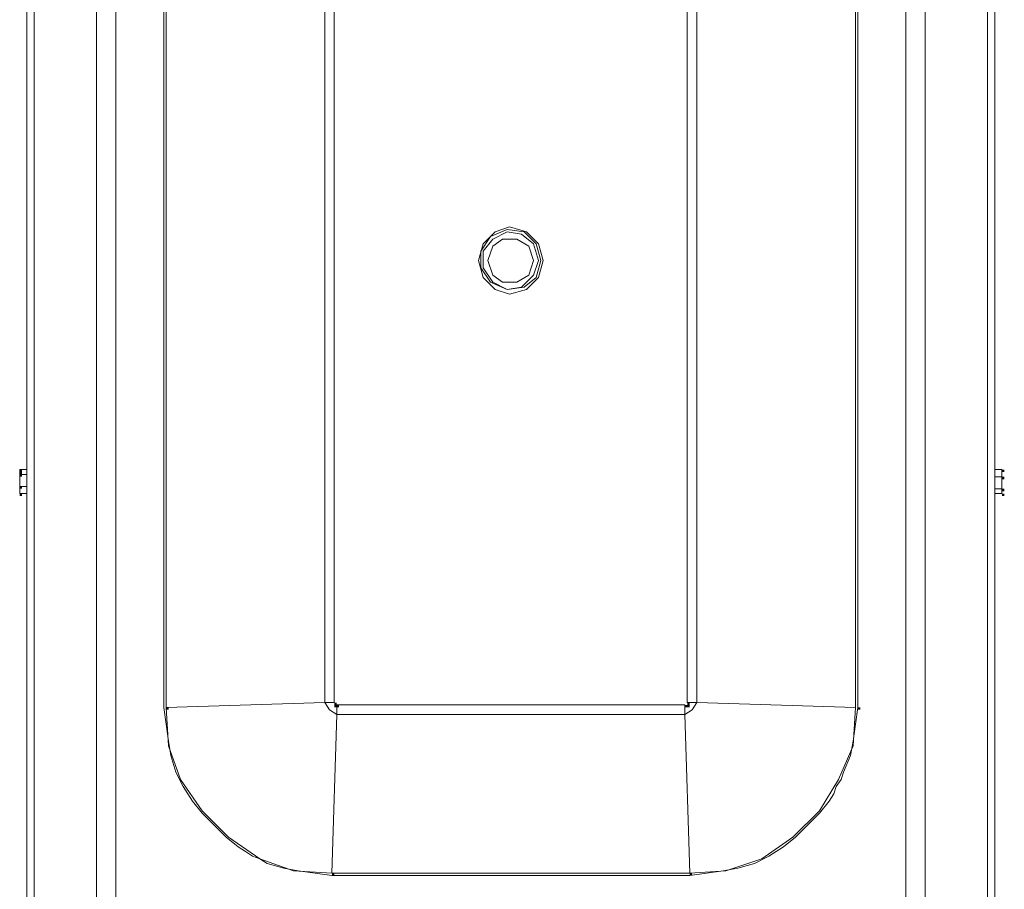
# Model space of a CAD drawing. Units: inches. Extents: x 0 to 7640, y 0 to 5507.
# Drawn here: x 666 to 1025, y 4090 to 4407 of the extents above; entities that cross this region are included whole.
import ezdxf

# ---------------------------------------------------------------- set-up
doc = ezdxf.new("R2010")
doc.units = ezdxf.units.IN
doc.layers.add('PDF2_ジオメトリ', color=7, linetype='Continuous')
doc.layers.add('PDF2_ソリッド塗り潰し', color=7, linetype='Continuous')

msp = doc.modelspace()

# ---------------------------------------------------------------- linework, layer by layer
at = {"layer": 'PDF2_ジオメトリ', "lineweight": 5}
for points in [[(670.01, 4061.13), (668.25, 4061.13), (668.25, 4900.41), (670.01, 4900.41), (668.25, 4900.41)], [(1004.66, 4045.36), (1012.55, 4047.12), (1018.68, 4053.25), (1021.31, 4061.13), (1018.68, 4061.13), (1018.68, 4899.53), (670.88, 4899.53), (670.88, 4061.13), (668.25, 4061.13), (670.88, 4053.25), (677.01, 4047.12), (684.9, 4045.36)], [(1019.55, 4061.13), (1021.31, 4061.13), (1021.31, 4900.41), (1019.55, 4900.41), (1021.31, 4900.41)], [(995.9, 4729.57), (995.9, 4732.2), (1016.05, 4732.2), (1016.05, 4723.44), (995.9, 4723.44), (967.87, 4723.44), (967.87, 4719.94), (967.87, 4713.8), (967.87, 4709.42), (988.89, 4709.42), (988.89, 4071.65), (700.67, 4071.65), (700.67, 4709.42), (721.69, 4709.42), (721.69, 4713.8)], [(995.9, 4066.39), (995.9, 4068.14), (995.9, 4066.39), (994.15, 4066.39), (991.52, 4065.51), (988.89, 4063.76), (980.13, 4054.12), (972.25, 4051.5), (717.31, 4051.5), (709.43, 4054.12), (699.79, 4063.76), (697.16, 4065.51), (695.41, 4066.39), (693.66, 4066.39), (693.66, 4068.14), (695.41, 4068.14), (699.79, 4064.64), (700.67, 4066.39), (700.67, 4071.65), (695.41, 4070.77), (693.66, 4069.02), (693.66, 4686.65), (673.51, 4686.65), (673.51, 4692.78)], [(995.02, 4069.02), (992.4, 4068.14), (988.89, 4066.39), (988.89, 4071.65), (994.15, 4070.77), (995.9, 4069.02), (995.9, 4686.65), (1016.05, 4686.65), (1016.05, 4692.78)], [(971.37, 4616.56), (971.37, 4156.62), (970.49, 4150.49), (969.62, 4144.36), (968.74, 4139.1), (966.11, 4132.97), (965.24, 4130.34), (963.49, 4127.71), (962.61, 4125.09), (960.86, 4122.46), (957.35, 4118.08), (952.97, 4113.7), (948.59, 4109.32), (944.21, 4105.81), (938.96, 4102.31), (933.7, 4099.68), (927.57, 4097.93), (922.31, 4097.05), (916.18, 4096.18), (910.05, 4095.3), (779.51, 4095.3), (773.38, 4096.18), (767.25, 4097.05), (761.99, 4097.93), (755.86, 4099.68), (753.23, 4101.43), (750.6, 4102.31), (747.98, 4104.06), (745.35, 4105.81), (740.97, 4109.32), (736.59, 4113.7), (732.21, 4118.08), (728.7, 4122.46), (725.2, 4127.71), (722.57, 4132.97), (720.82, 4139.1), (719.94, 4144.36), (719.06, 4150.49), (718.19, 4156.62), (718.19, 4616.56)], [(719.06, 4616.56), (719.06, 4156.62), (776.89, 4158.38), (776.89, 4614.81)], [(970.49, 4616.56), (970.49, 4156.62)], [(909.17, 4614.81), (909.17, 4158.38), (912.67, 4158.38), (910.92, 4155.75), (908.29, 4154), (908.29, 4157.5), (781.27, 4157.5), (781.27, 4154), (778.64, 4155.75), (776.89, 4158.38), (780.39, 4158.38), (780.39, 4614.81)], [(910.05, 4096.18), (779.51, 4096.18), (781.27, 4154), (908.29, 4154), (910.05, 4096.18), (923.19, 4097.05), (936.33, 4101.43), (947.72, 4109.32), (957.35, 4118.95), (964.36, 4130.34), (969.62, 4142.61), (970.49, 4156.62), (912.67, 4158.38), (912.67, 4614.81)], [(665.62, 4243.36), (668.25, 4243.36), (665.62, 4243.36), (665.62, 4241.6), (668.25, 4241.6), (665.62, 4241.6), (665.62, 4237.22), (665.62, 4241.6)], [(719.06, 4156.62), (719.94, 4142.61), (724.32, 4130.34), (732.21, 4118.95), (741.84, 4109.32), (753.23, 4101.43), (765.5, 4097.05), (779.51, 4096.18)]]:
    msp.add_lwpolyline(points, dxfattribs=at)
for points in [[(856.61, 4319.57), (854.85, 4313.44), (850.47, 4309.06), (844.34, 4307.31), (839.09, 4309.06), (834.71, 4313.44), (832.95, 4319.57), (834.71, 4325.71), (839.09, 4330.09), (844.34, 4331.84), (850.47, 4330.09), (854.85, 4325.71)], [(855.73, 4319.57), (853.98, 4313.44), (849.6, 4309.94), (843.47, 4309.06), (837.33, 4311.69), (833.83, 4316.95), (833.83, 4323.08), (837.33, 4328.33), (843.47, 4330.96), (849.6, 4330.09), (853.98, 4325.71)], [(854.85, 4319.57), (853.1, 4314.32), (848.72, 4309.94), (843.47, 4309.06), (838.21, 4311.69), (834.71, 4316.95), (834.71, 4323.08), (838.21, 4327.46), (843.47, 4330.09), (848.72, 4329.21), (853.1, 4325.71)], [(853.1, 4319.57), (851.35, 4314.32), (846.97, 4311.69), (841.71, 4311.69), (838.21, 4314.32), (836.46, 4319.57), (838.21, 4324.83), (841.71, 4327.46), (846.97, 4327.46), (851.35, 4324.83)], [(1021.31, 4243.36), (1023.93, 4243.36), (1023.93, 4240.73), (1021.31, 4240.73), (1023.93, 4240.73), (1023.93, 4243.36)], [(1023.93, 4236.35), (1023.93, 4240.73), (1023.93, 4236.35), (1021.31, 4236.35)], [(668.25, 4234.59), (665.62, 4234.59), (665.62, 4237.22), (668.25, 4237.22), (665.62, 4237.22), (665.62, 4234.59)], [(1023.93, 4234.59), (1021.31, 4234.59), (1023.93, 4234.59), (1023.93, 4236.35)]]:
    msp.add_lwpolyline(points, close=True, dxfattribs=at)
at = {"layer": 'PDF2_ソリッド塗り潰し', "lineweight": 5}
for points in [[(665.62, 4243.36), (665.62, 4242.48), (666.5, 4243.36), (666.5, 4242.48)], [(665.62, 4243.36), (665.62, 4242.48), (666.5, 4243.36), (666.5, 4242.48)], [(665.62, 4243.36), (665.62, 4242.48), (666.5, 4243.36), (666.5, 4242.48)], [(665.62, 4242.48), (665.62, 4241.6), (666.5, 4242.48), (666.5, 4241.6)], [(1023.93, 4243.36), (1023.93, 4242.48), (1024.81, 4243.36), (1024.81, 4242.48)], [(1023.93, 4243.36), (1023.93, 4242.48), (1024.81, 4243.36), (1024.81, 4242.48)], [(1023.93, 4243.36), (1023.93, 4242.48), (1024.81, 4243.36), (1024.81, 4242.48)], [(665.62, 4241.6), (665.62, 4240.73), (666.5, 4241.6), (666.5, 4240.73)], [(665.62, 4241.6), (665.62, 4240.73), (666.5, 4241.6), (666.5, 4240.73)], [(665.62, 4241.6), (665.62, 4240.73), (666.5, 4241.6), (666.5, 4240.73)], [(1023.93, 4240.73), (1023.93, 4239.85), (1024.81, 4240.73), (1024.81, 4239.85)], [(1023.93, 4240.73), (1023.93, 4239.85), (1024.81, 4240.73), (1024.81, 4239.85)], [(1023.93, 4240.73), (1023.93, 4239.85), (1024.81, 4240.73), (1024.81, 4239.85)], [(665.62, 4237.22), (665.62, 4236.35), (666.5, 4237.22), (666.5, 4236.35)], [(665.62, 4237.22), (665.62, 4236.35), (666.5, 4237.22), (666.5, 4236.35)], [(665.62, 4237.22), (665.62, 4236.35), (666.5, 4237.22), (666.5, 4236.35)], [(1023.93, 4236.35), (1023.93, 4235.47), (1024.81, 4236.35), (1024.81, 4235.47)], [(1023.93, 4236.35), (1023.93, 4235.47), (1024.81, 4236.35), (1024.81, 4235.47)], [(1023.93, 4236.35), (1023.93, 4235.47), (1024.81, 4236.35), (1024.81, 4235.47)], [(665.62, 4234.59), (665.62, 4233.72), (666.5, 4234.59), (666.5, 4233.72)], [(665.62, 4234.59), (665.62, 4233.72), (666.5, 4234.59), (666.5, 4233.72)], [(665.62, 4234.59), (665.62, 4233.72), (666.5, 4234.59), (666.5, 4233.72)], [(1023.93, 4234.59), (1023.93, 4233.72), (1024.81, 4234.59), (1024.81, 4233.72)], [(1023.93, 4234.59), (1023.93, 4233.72), (1024.81, 4234.59), (1024.81, 4233.72)], [(1023.93, 4234.59), (1023.93, 4233.72), (1024.81, 4234.59), (1024.81, 4233.72)], [(719.06, 4156.62), (719.06, 4155.75), (719.94, 4156.62), (719.94, 4155.75)], [(780.39, 4158.38), (780.39, 4157.5), (781.27, 4158.38), (781.27, 4157.5)], [(780.39, 4158.38), (780.39, 4157.5), (781.27, 4158.38), (781.27, 4157.5)], [(780.39, 4158.38), (780.39, 4157.5), (781.27, 4158.38), (781.27, 4157.5)], [(780.39, 4158.38), (780.39, 4157.5), (781.27, 4158.38), (781.27, 4157.5)], [(780.39, 4158.38), (780.39, 4157.5), (781.27, 4158.38), (781.27, 4157.5)], [(780.39, 4157.5), (780.39, 4156.62), (781.27, 4157.5), (781.27, 4156.62)], [(780.39, 4157.5), (780.39, 4156.62), (781.27, 4157.5), (781.27, 4156.62)], [(780.39, 4157.5), (780.39, 4156.62), (781.27, 4157.5), (781.27, 4156.62)], [(781.27, 4157.5), (781.27, 4156.62), (782.14, 4157.5), (782.14, 4156.62)], [(781.27, 4157.5), (781.27, 4156.62), (782.14, 4157.5), (782.14, 4156.62)], [(908.29, 4157.5), (908.29, 4156.62), (909.17, 4157.5), (909.17, 4156.62)], [(908.29, 4157.5), (908.29, 4156.62), (909.17, 4157.5), (909.17, 4156.62)], [(908.29, 4157.5), (908.29, 4156.62), (909.17, 4157.5), (909.17, 4156.62)], [(908.29, 4157.5), (908.29, 4156.62), (909.17, 4157.5), (909.17, 4156.62)], [(908.29, 4157.5), (908.29, 4156.62), (909.17, 4157.5), (909.17, 4156.62)], [(909.17, 4158.38), (909.17, 4157.5), (910.05, 4158.38), (910.05, 4157.5)], [(909.17, 4158.38), (909.17, 4157.5), (910.05, 4158.38), (910.05, 4157.5)], [(909.17, 4157.5), (909.17, 4156.62), (910.05, 4157.5), (910.05, 4156.62)], [(909.17, 4157.5), (909.17, 4156.62), (910.05, 4157.5), (910.05, 4156.62)], [(909.17, 4157.5), (909.17, 4156.62), (910.05, 4157.5), (910.05, 4156.62)], [(971.37, 4156.62), (971.37, 4155.75), (972.25, 4156.62), (972.25, 4155.75)], [(779.51, 4096.18), (779.51, 4095.3), (780.39, 4096.18), (780.39, 4095.3)], [(910.05, 4096.18), (910.05, 4095.3), (910.92, 4096.18), (910.92, 4095.3)]]:
    msp.add_solid(points, dxfattribs=at)

doc.saveas('drawing.dxf')
